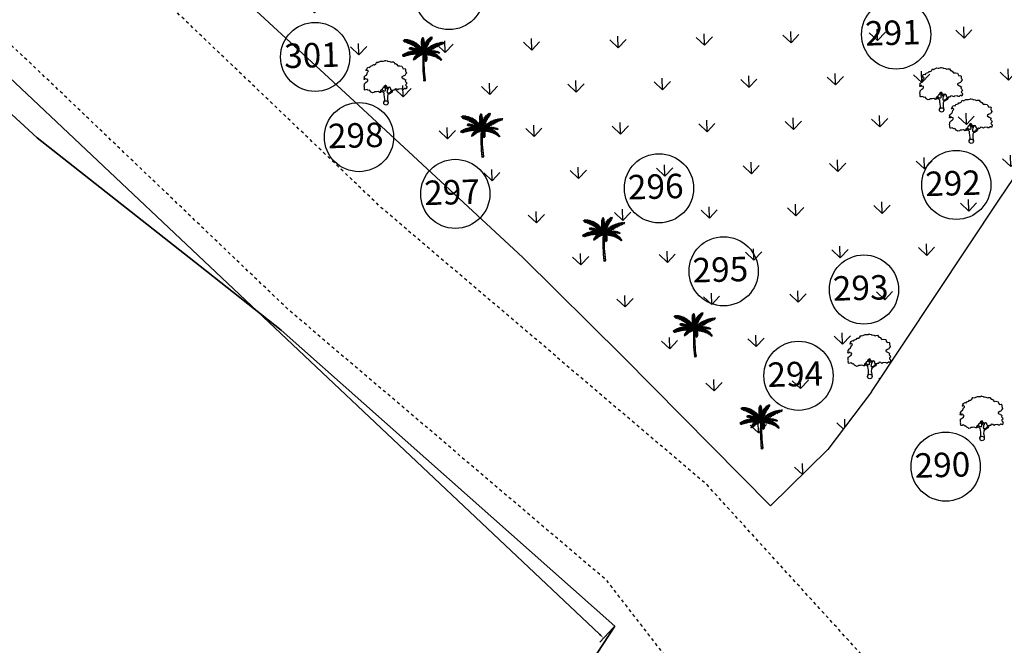
# Model space of a CAD drawing. Units: metres. Extents: x 279492 to 279998, y 2116899 to 2117277.
# Drawn here: x 279556 to 279588, y 2117087 to 2117108 of the extents above; entities that cross this region are included whole.
import ezdxf

# ---------------------------------------------------------------- set-up
doc = ezdxf.new("R2010")
doc.units = ezdxf.units.M
doc.header["$MEASUREMENT"] = 0
doc.header["$PDMODE"] = 35
doc.header["$PDSIZE"] = 0.1
doc.linetypes.add('DASHED2', pattern=[0.375, 0.25, -0.125])
for name, color, linetype in [('BO', 2, 'Continuous'), ('DIM', 8, 'Continuous'), ('footpath', 252, 'Continuous'), ('HACH', 251, 'Continuous'), ('TEXT', 7, 'Continuous'), ('TREE', 94, 'Continuous'), ('WALL', 5, 'Continuous')]:
    doc.layers.add(name, color=color, linetype=linetype)
doc.styles.add('AUDIT_D_091202190503-0', font='txt')
doc.styles.get("Standard").update_dxf_attribs({"font": 'BOOKOS.TTF'})
doc.linetypes.add('FENCELINE1', pattern='A,0.25,-0.1,[133,ltypeshp.shx,S=0.1,R=0,X=-0.1,Y=0],-0.1,1', length=1.45)
doc.dimstyles.get("Standard").update_dxf_attribs({"dimtxt": 0.18, "dimasz": 0.18, "dimexe": 0.18, "dimexo": 0.0625, "dimgap": 0.09, "dimtad": 0, "dimtih": 1, "dimtoh": 1, "dimdec": 4, "dimzin": 0, "dimdsep": 46, "dimtxsty": 'Standard', "dimcen": 0.09, "dimadec": 0, "dimazin": 0, "dimtfac": 1, "dimtdec": 4, "dimtofl": 0, "dimtmove": 0, "dimatfit": 3, "dimfxl": 1, "dimtolj": 1, "dimtzin": 0, "dimarcsym": 0})

# ---------------------------------------------------------------- blocks, each defined once
blk = doc.blocks.new('J1')
at = {"layer": 'TREE'}
for points in [[(-0.197, 0.074), (-0.106, 0.291), (-0.109, 0.616), (-0.134, 0.749), (-0.151, 0.935), (-0.236, 1.027), (-0.385, 1.103), (-0.432, 1.187), (-0.5, 1.164), (-0.453, 1.078), (-0.437, 1.01), (-0.545, 1.009), (-0.709, 1.097), (-0.861, 1.055), (-1.012, 1.069), (-1.095, 1.007), (-1.227, 0.975), (-1.281, 1.028), (-1.405, 1.089), (-1.452, 1.166), (-1.514, 1.236), (-1.576, 1.211), (-1.654, 1.257), (-1.732, 1.319), (-1.84, 1.287), (-1.917, 1.271), (-1.964, 1.301), (-1.981, 1.434), (-1.959, 1.527), (-1.997, 1.589), (-1.976, 1.753), (-1.968, 1.861), (-1.869, 1.93), (-1.793, 2.002), (-1.7, 2.049), (-1.645, 2.133), (-1.646, 2.235), (-1.801, 2.272), (-1.811, 2.358), (-1.857, 2.333), (-1.934, 2.255), (-1.987, 2.264), (-1.957, 2.403), (-1.973, 2.496), (-1.835, 2.636), (-1.758, 2.675), (-1.697, 2.823), (-1.652, 2.932), (-1.575, 2.995), (-1.553, 3.057), (-1.637, 3.109), (-1.755, 3.086), (-1.792, 3.108), (-1.755, 3.148), (-1.7, 3.233), (-1.679, 3.319), (-1.617, 3.366), (-1.495, 3.416), (-1.426, 3.361), (-1.343, 3.485), (-1.15, 3.54), (-1.081, 3.637), (-0.971, 3.623), (-0.847, 3.706), (-0.75, 3.872), (-0.64, 3.83), (-0.399, 3.927), (-0.33, 3.949), (-0.213, 3.944), (-0.16, 3.935), (-0.027, 3.952), (0.041, 3.992), (0.088, 3.977), (0.221, 3.954), (0.252, 3.916), (0.329, 3.908), (0.469, 3.878), (0.602, 3.811), (0.684, 3.844), (0.836, 3.844), (0.947, 3.665), (1.002, 3.678), (1.085, 3.623), (1.222, 3.457), (1.402, 3.457), (1.595, 3.416), (1.636, 3.278), (1.719, 3.154), (1.892, 3.175), (1.938, 3.107), (1.924, 3.005), (1.924, 2.937), (1.956, 2.897), (1.997, 2.758), (1.926, 2.664), (1.859, 2.533), (1.742, 2.502), (1.572, 2.398), (1.566, 2.352), (1.589, 2.306), (1.737, 2.223), (1.775, 2.208), (1.846, 2.162), (1.915, 2.116), (1.87, 1.983), (1.932, 1.93), (1.964, 1.884), (2.004, 1.76), (1.903, 1.689), (1.888, 1.605), (2.006, 1.488), (1.991, 1.426), (1.977, 1.34), (1.938, 1.24), (1.844, 1.301), (1.776, 1.307), (1.675, 1.213), (1.575, 1.222), (1.528, 1.274), (1.25, 1.249), (1.167, 1.193), (1.056, 1.276), (0.901, 1.315), (0.871, 1.237), (0.847, 1.19), (0.794, 1.19), (0.732, 1.196), (0.646, 1.164), (0.568, 1.173), (0.506, 1.234), (0.498, 1.327), (0.442, 1.426), (0.349, 1.465), (0.248, 1.44), (0.17, 1.439), (0.132, 1.503), (0.069, 1.611), (-0.017, 1.664), (-0.024, 1.626), (-0.116, 1.585), (-0.147, 1.517), (-0.217, 1.414), (-0.278, 1.383), (-0.324, 1.281), (-0.432, 1.187)], [(-0.11, 1.579), (-0.094, 1.524), (-0.047, 1.438), (-0.031, 1.36), (-0.021, 1.299), (-0.021, 1.261), (-0.021, 1.214), (-0.029, 1.137), (-0.059, 1.097), (-0.121, 1.105), (-0.184, 1.136), (-0.23, 1.158), (-0.299, 1.197), (-0.37, 1.234)], [(0.21, 1.433), (0.164, 1.377), (0.149, 1.324), (0.094, 1.33), (0.062, 1.401), (0.039, 1.472), (-0.024, 1.61)], [(0.349, 1.45), (0.248, 1.363), (0.218, 1.285), (0.181, 1.207), (0.157, 1.123), (0.151, 1.052), (0.136, 0.959), (0.152, 0.937), (0.199, 0.922), (0.236, 0.922), (0.307, 0.945), (0.446, 0.992), (0.476, 1.039), (0.531, 1.11), (0.562, 1.164)], [(0.655, 1.164), (0.624, 1.071), (0.57, 0.978), (0.308, 0.821), (0.237, 0.805), (0.191, 0.727), (0.17, 0.658), (0.147, 0.472), (0.163, 0.364), (0.192, 0.173), (0.206, 0)]]:
    blk.add_lwpolyline(points, dxfattribs=at)
blk.add_circle((0, 0), 0.206, dxfattribs=at)
blk = doc.blocks.new('C1')
at = {"layer": 'TREE'}
for p, q in [((-0.47, 0.955), (-0.448, 0.953)), ((-0.468, 0.947), (-0.47, 0.955)), ((-0.437, 0.946), (-0.468, 0.947)), ((-0.465, 0.942), (-0.42, 0.943)), ((-0.458, 0.931), (-0.465, 0.942)), ((-0.385, 0.934), (-0.458, 0.931)), ((-0.452, 0.963), (-0.446, 0.949)), ((-0.426, 0.963), (-0.452, 0.963)), ((-0.45, 0.92), (-0.373, 0.931)), ((-0.413, 0.942), (-0.426, 0.963)), ((-0.418, 0.962), (-0.407, 0.94)), ((-0.398, 0.961), (-0.418, 0.962)), ((-0.378, 0.932), (-0.398, 0.961)), ((-0.388, 0.96), (-0.375, 0.931)), ((-0.367, 0.958), (-0.388, 0.96)), ((-0.348, 0.923), (-0.367, 0.958)), ((-0.358, 0.955), (-0.343, 0.921)), ((-0.336, 0.949), (-0.358, 0.955)), ((-0.315, 0.91), (-0.336, 0.949)), ((-0.323, 0.947), (-0.306, 0.906)), ((-0.305, 0.942), (-0.323, 0.947)), ((-0.289, 0.898), (-0.305, 0.942)), ((-0.292, 0.936), (-0.283, 0.896)), ((-0.269, 0.929), (-0.292, 0.936)), ((-0.254, 0.881), (-0.269, 0.929)), ((-0.044, 0.91), (-0.042, 0.927)), ((-0.042, 0.927), (-0.01, 0.89)), ((-0.04, 0.94), (-0.039, 0.954)), ((-0.01, 0.9), (-0.04, 0.94)), ((-0.039, 0.954), (-0.011, 0.925)), ((-0.037, 0.965), (-0.035, 0.975)), ((-0.012, 0.935), (-0.037, 0.965)), ((-0.035, 0.975), (-0.014, 0.953)), ((-0.027, 0.992), (-0.032, 0.984)), ((-0.032, 0.984), (-0.012, 0.959)), ((-0.013, 0.975), (-0.027, 0.992)), ((-0.019, 1), (-0.023, 0.996)), ((-0.023, 0.996), (-0.013, 0.979)), ((-0.014, 0.994), (-0.019, 1)), ((-0.009, 1.003), (-0.014, 0.994)), ((-0.013, 0.979), (-0.003, 1.001)), ((0.002, 0.996), (-0.013, 0.974)), ((-0.012, 0.96), (0.006, 0.989)), ((0.007, 0.981), (-0.012, 0.954)), ((-0.012, 0.938), (0.008, 0.972)), ((0.01, 0.964), (-0.011, 0.929)), ((-0.011, 0.918), (0.011, 0.951)), ((0.013, 0.943), (-0.011, 0.913)), ((-0.01, 0.897), (0.014, 0.931)), ((-0.003, 1.001), (-0.009, 1.003)), ((0.006, 0.989), (0.002, 0.996)), ((0.008, 0.972), (0.007, 0.981)), ((0.011, 0.951), (0.01, 0.964)), ((0.014, 0.931), (0.013, 0.943)), ((0.056, 0.9), (0.077, 0.927)), ((0.077, 0.927), (0.071, 0.877)), ((0.081, 0.894), (0.09, 0.942)), ((0.09, 0.942), (0.111, 0.963)), ((0.166, 0.926), (0.1, 0.915)), ((0.101, 0.923), (0.111, 0.963)), ((0.106, 0.926), (0.175, 0.937)), ((0.122, 0.972), (0.11, 0.931)), ((0.121, 0.941), (0.188, 0.954)), ((0.122, 0.972), (0.142, 0.988)), ((0.142, 0.988), (0.129, 0.952)), ((0.195, 0.964), (0.131, 0.952)), ((0.143, 0.967), (0.152, 0.995)), ((0.205, 0.981), (0.151, 0.972)), ((0.152, 0.995), (0.171, 1.006)), ((0.153, 0.907), (0.166, 0.926)), ((0.16, 0.984), (0.171, 1.006)), ((0.161, 0.981), (0.205, 0.989)), ((0.174, 1.006), (0.168, 0.99)), ((0.18, 1.012), (0.174, 1.006)), ((0.175, 0.937), (0.188, 0.954)), ((0.176, 0.997), (0.209, 1.004)), ((0.18, 1.001), (0.18, 1.012)), ((0.21, 1.01), (0.183, 1.003)), ((0.195, 0.964), (0.205, 0.981)), ((0.205, 0.989), (0.209, 1.004)), ((0.209, 1.004), (0.21, 1.01)), ((-0.434, 0.91), (-0.45, 0.92)), ((-0.34, 0.918), (-0.434, 0.91)), ((-0.415, 0.904), (-0.325, 0.914)), ((-0.398, 0.896), (-0.415, 0.904)), ((-0.293, 0.899), (-0.398, 0.896)), ((-0.383, 0.89), (-0.284, 0.895)), ((-0.353, 0.877), (-0.383, 0.89)), ((-0.251, 0.879), (-0.353, 0.877)), ((-0.332, 0.764), (-0.34, 0.76)), ((-0.34, 0.76), (-0.339, 0.754)), ((-0.339, 0.754), (-0.323, 0.761)), ((-0.337, 0.871), (-0.245, 0.874)), ((-0.302, 0.855), (-0.337, 0.871)), ((-0.337, 0.749), (-0.312, 0.757)), ((-0.334, 0.744), (-0.337, 0.749)), ((-0.336, 0.77), (-0.33, 0.771)), ((-0.336, 0.77), (-0.332, 0.764)), ((-0.297, 0.753), (-0.334, 0.744)), ((-0.324, 0.761), (-0.33, 0.771)), ((-0.328, 0.74), (-0.292, 0.751)), ((-0.313, 0.737), (-0.328, 0.74)), ((-0.32, 0.774), (-0.326, 0.772)), ((-0.326, 0.772), (-0.322, 0.761)), ((-0.307, 0.756), (-0.32, 0.774)), ((-0.313, 0.773), (-0.303, 0.755)), ((-0.302, 0.772), (-0.313, 0.773)), ((-0.279, 0.748), (-0.313, 0.737)), ((-0.307, 0.734), (-0.274, 0.745)), ((-0.295, 0.733), (-0.307, 0.734)), ((-0.216, 0.856), (-0.302, 0.855)), ((-0.286, 0.75), (-0.302, 0.772)), ((-0.296, 0.771), (-0.281, 0.749)), ((-0.282, 0.768), (-0.296, 0.771)), ((-0.255, 0.741), (-0.295, 0.733)), ((-0.291, 0.846), (-0.208, 0.851)), ((-0.274, 0.837), (-0.291, 0.846)), ((-0.284, 0.729), (-0.251, 0.739)), ((-0.275, 0.726), (-0.284, 0.729)), ((-0.269, 0.745), (-0.282, 0.768)), ((-0.275, 0.767), (-0.265, 0.744)), ((-0.261, 0.764), (-0.275, 0.767)), ((-0.236, 0.734), (-0.275, 0.726)), ((-0.184, 0.834), (-0.274, 0.837)), ((-0.271, 0.725), (-0.231, 0.733)), ((-0.258, 0.722), (-0.271, 0.725)), ((-0.248, 0.738), (-0.261, 0.764)), ((-0.258, 0.923), (-0.248, 0.877)), ((-0.235, 0.913), (-0.258, 0.923)), ((-0.258, 0.828), (-0.175, 0.828)), ((-0.232, 0.813), (-0.258, 0.828)), ((-0.218, 0.727), (-0.258, 0.722)), ((-0.255, 0.764), (-0.244, 0.736)), ((-0.243, 0.76), (-0.255, 0.764)), ((-0.251, 0.719), (-0.211, 0.726)), ((-0.235, 0.713), (-0.251, 0.719)), ((-0.226, 0.73), (-0.243, 0.76)), ((-0.221, 0.862), (-0.235, 0.913)), ((-0.195, 0.718), (-0.235, 0.713)), ((-0.233, 0.757), (-0.219, 0.729)), ((-0.222, 0.753), (-0.233, 0.757)), ((-0.155, 0.811), (-0.232, 0.813)), ((-0.228, 0.71), (-0.188, 0.717)), ((-0.216, 0.706), (-0.228, 0.71)), ((-0.225, 0.909), (-0.217, 0.859)), ((-0.21, 0.9), (-0.225, 0.909)), ((-0.205, 0.724), (-0.222, 0.753)), ((-0.22, 0.804), (-0.148, 0.805)), ((-0.201, 0.792), (-0.22, 0.804)), ((-0.168, 0.709), (-0.216, 0.706)), ((-0.213, 0.751), (-0.2, 0.722)), ((-0.199, 0.746), (-0.213, 0.751)), ((-0.198, 0.846), (-0.21, 0.9)), ((-0.202, 0.701), (-0.162, 0.706)), ((-0.19, 0.695), (-0.202, 0.701)), ((-0.201, 0.893), (-0.195, 0.843)), ((-0.186, 0.885), (-0.201, 0.893)), ((-0.129, 0.79), (-0.201, 0.792)), ((-0.181, 0.714), (-0.199, 0.746)), ((-0.19, 0.783), (-0.122, 0.784)), ((-0.176, 0.771), (-0.19, 0.783)), ((-0.19, 0.744), (-0.175, 0.713)), ((-0.177, 0.74), (-0.19, 0.744)), ((-0.141, 0.698), (-0.19, 0.695)), ((-0.175, 0.829), (-0.186, 0.885)), ((-0.157, 0.706), (-0.177, 0.74)), ((-0.177, 0.691), (-0.134, 0.694)), ((-0.109, 0.768), (-0.176, 0.771)), ((-0.175, 0.878), (-0.171, 0.825)), ((-0.156, 0.865), (-0.175, 0.878)), ((-0.166, 0.736), (-0.154, 0.703)), ((-0.155, 0.731), (-0.166, 0.736)), ((-0.164, 0.762), (-0.101, 0.763)), ((-0.151, 0.752), (-0.164, 0.762)), ((-0.151, 0.809), (-0.156, 0.865)), ((-0.132, 0.693), (-0.155, 0.731)), ((-0.089, 0.748), (-0.151, 0.752)), ((-0.149, 0.859), (-0.144, 0.802)), ((-0.133, 0.846), (-0.149, 0.859)), ((-0.146, 0.729), (-0.125, 0.69)), ((-0.129, 0.721), (-0.146, 0.729)), ((-0.142, 0.743), (-0.085, 0.745)), ((-0.125, 0.73), (-0.142, 0.743)), ((-0.127, 0.788), (-0.133, 0.846)), ((-0.105, 0.68), (-0.129, 0.721)), ((-0.125, 0.84), (-0.122, 0.783)), ((-0.111, 0.826), (-0.125, 0.84)), ((-0.07, 0.727), (-0.125, 0.73)), ((-0.12, 0.722), (-0.067, 0.723)), ((-0.108, 0.711), (-0.12, 0.722)), ((-0.118, 0.716), (-0.099, 0.678)), ((-0.103, 0.709), (-0.118, 0.716)), ((-0.104, 0.766), (-0.111, 0.826)), ((-0.053, 0.706), (-0.108, 0.711)), ((-0.103, 0.817), (-0.1, 0.762)), ((-0.09, 0.802), (-0.103, 0.817)), ((-0.079, 0.669), (-0.103, 0.709)), ((-0.099, 0.702), (-0.05, 0.701)), ((-0.089, 0.692), (-0.099, 0.702)), ((-0.081, 0.741), (-0.09, 0.802)), ((-0.09, 0.702), (-0.075, 0.666)), ((-0.076, 0.695), (-0.09, 0.702)), ((-0.083, 0.797), (-0.075, 0.734)), ((-0.064, 0.775), (-0.083, 0.797)), ((-0.059, 0.658), (-0.076, 0.695)), ((-0.052, 0.703), (-0.064, 0.775)), ((-0.053, 0.758), (-0.048, 0.697)), ((-0.042, 0.742), (-0.053, 0.758)), ((-0.045, 0.883), (-0.044, 0.899)), ((-0.008, 0.845), (-0.045, 0.883)), ((-0.045, 0.875), (-0.007, 0.837)), ((-0.045, 0.854), (-0.045, 0.875)), ((-0.007, 0.811), (-0.045, 0.854)), ((-0.009, 0.868), (-0.044, 0.91)), ((-0.044, 0.899), (-0.008, 0.86)), ((-0.044, 0.839), (-0.006, 0.803)), ((-0.044, 0.82), (-0.044, 0.839)), ((-0.006, 0.779), (-0.044, 0.82)), ((-0.043, 0.809), (-0.005, 0.771)), ((-0.042, 0.79), (-0.043, 0.809)), ((-0.006, 0.747), (-0.042, 0.79)), ((-0.028, 0.67), (-0.042, 0.742)), ((-0.04, 0.777), (-0.004, 0.739)), ((-0.037, 0.753), (-0.04, 0.777)), ((-0.004, 0.717), (-0.037, 0.753)), ((-0.034, 0.737), (-0.005, 0.71)), ((-0.029, 0.715), (-0.034, 0.737)), ((-0.029, 0.722), (-0.023, 0.662)), ((-0.018, 0.703), (-0.029, 0.722)), ((-0.004, 0.692), (-0.029, 0.715)), ((-0.026, 0.701), (-0.004, 0.687)), ((-0.022, 0.686), (-0.026, 0.701)), ((-0.01, 0.643), (-0.018, 0.703)), ((-0.016, 0.711), (-0.011, 0.748)), ((-0.016, 0.711), (-0.005, 0.658)), ((-0.011, 0.748), (0.002, 0.688)), ((0.016, 0.922), (-0.009, 0.89)), ((-0.009, 0.875), (0.017, 0.91)), ((0.019, 0.897), (-0.008, 0.869)), ((-0.008, 0.851), (0.019, 0.886)), ((0.02, 0.875), (-0.008, 0.842)), ((-0.006, 0.819), (0.02, 0.859)), ((0.021, 0.846), (-0.006, 0.81)), ((-0.005, 0.773), (0.023, 0.822)), ((0.024, 0.803), (-0.005, 0.762)), ((-0.005, 0.733), (0.023, 0.779)), ((0.005, 0.701), (-0.005, 0.772)), ((0.023, 0.763), (-0.004, 0.727)), ((-0.004, 0.706), (0.023, 0.74)), ((0.021, 0.725), (-0.004, 0.694)), ((-0.004, 0.659), (0.019, 0.701)), ((-0.002, 0.642), (0.042, 0.696)), ((0.047, 0.707), (-0.001, 0.663)), ((0, 0.672), (0.064, 0.74)), ((0.003, 0.798), (0.018, 0.835)), ((0.003, 0.798), (0.007, 0.719)), ((0.005, 0.706), (0.072, 0.761)), ((0.077, 0.773), (0.009, 0.72)), ((0.017, 0.91), (0.016, 0.922)), ((0.088, 0.796), (0.016, 0.753)), ((0.018, 0.835), (0.02, 0.766)), ((0.019, 0.886), (0.019, 0.897)), ((0.019, 0.701), (0.021, 0.725)), ((0.02, 0.859), (0.02, 0.875)), ((0.02, 0.766), (0.095, 0.811)), ((0.023, 0.822), (0.021, 0.846)), ((0.023, 0.779), (0.024, 0.803)), ((0.023, 0.74), (0.023, 0.763)), ((0.026, 0.851), (0.046, 0.886)), ((0.026, 0.783), (0.026, 0.851)), ((0.027, 0.69), (0.073, 0.737)), ((0.031, 0.797), (0.105, 0.831)), ((0.073, 0.737), (0.031, 0.659)), ((0.11, 0.837), (0.038, 0.813)), ((0.042, 0.696), (0.047, 0.707)), ((0.044, 0.827), (0.046, 0.886)), ((0.056, 0.9), (0.048, 0.839)), ((0.123, 0.861), (0.05, 0.84)), ((0.052, 0.677), (0.094, 0.753)), ((0.055, 0.849), (0.129, 0.871)), ((0.064, 0.74), (0.072, 0.761)), ((0.071, 0.876), (0.145, 0.896)), ((0.077, 0.773), (0.088, 0.796)), ((0.153, 0.907), (0.085, 0.891)), ((0.127, 0.775), (0.093, 0.711)), ((0.093, 0.709), (0.188, 0.711)), ((0.094, 0.753), (0.127, 0.775)), ((0.095, 0.811), (0.105, 0.831)), ((0.108, 0.721), (0.219, 0.731)), ((0.109, 0.723), (0.14, 0.779)), ((0.11, 0.837), (0.123, 0.861)), ((0.129, 0.871), (0.145, 0.896)), ((0.14, 0.779), (0.175, 0.802)), ((0.145, 0.689), (0.188, 0.711)), ((0.147, 0.747), (0.175, 0.802)), ((0.148, 0.749), (0.253, 0.752)), ((0.187, 0.809), (0.16, 0.755)), ((0.27, 0.76), (0.175, 0.763)), ((0.187, 0.809), (0.209, 0.819)), ((0.209, 0.819), (0.191, 0.773)), ((0.204, 0.78), (0.223, 0.825)), ((0.302, 0.779), (0.213, 0.784)), ((0.219, 0.731), (0.253, 0.752)), ((0.223, 0.825), (0.247, 0.835)), ((0.227, 0.793), (0.247, 0.835)), ((0.236, 0.794), (0.32, 0.788)), ((0.261, 0.84), (0.239, 0.799)), ((0.261, 0.84), (0.287, 0.85)), ((0.287, 0.85), (0.265, 0.809)), ((0.27, 0.76), (0.302, 0.779)), ((0.276, 0.811), (0.346, 0.801)), ((0.278, 0.816), (0.304, 0.856)), ((0.366, 0.809), (0.294, 0.818)), ((0.303, 0.824), (0.331, 0.862)), ((0.304, 0.856), (0.331, 0.862)), ((0.346, 0.866), (0.312, 0.825)), ((0.32, 0.788), (0.346, 0.801)), ((0.395, 0.823), (0.33, 0.833)), ((0.346, 0.866), (0.374, 0.872)), ((0.374, 0.872), (0.354, 0.842)), ((0.358, 0.84), (0.414, 0.828)), ((0.366, 0.809), (0.395, 0.823)), ((0.369, 0.845), (0.392, 0.875)), ((0.391, 0.852), (0.41, 0.878)), ((0.392, 0.875), (0.41, 0.878)), ((0.395, 0.851), (0.423, 0.88)), ((0.4, 0.85), (0.45, 0.843)), ((0.414, 0.828), (0.45, 0.843)), ((0.464, 0.848), (0.42, 0.857)), ((0.423, 0.88), (0.456, 0.883)), ((0.428, 0.859), (0.456, 0.883)), ((0.453, 0.866), (0.487, 0.885)), ((0.464, 0.848), (0.492, 0.857)), ((0.492, 0.857), (0.47, 0.865)), ((0.478, 0.853), (0.492, 0.857)), ((0.501, 0.885), (0.484, 0.871)), ((0.487, 0.885), (0.501, 0.885)), ((-0.496, 0.608), (-0.505, 0.604)), ((-0.505, 0.604), (-0.493, 0.598)), ((-0.493, 0.598), (-0.498, 0.589)), ((-0.498, 0.589), (-0.492, 0.584)), ((-0.473, 0.606), (-0.496, 0.608)), ((-0.492, 0.584), (-0.476, 0.603)), ((-0.479, 0.619), (-0.49, 0.612)), ((-0.49, 0.612), (-0.467, 0.608)), ((-0.47, 0.607), (-0.485, 0.581)), ((-0.485, 0.581), (-0.478, 0.579)), ((-0.451, 0.614), (-0.479, 0.619)), ((-0.478, 0.579), (-0.451, 0.614)), ((-0.46, 0.628), (-0.471, 0.624)), ((-0.471, 0.624), (-0.446, 0.617)), ((-0.444, 0.616), (-0.469, 0.578)), ((-0.469, 0.578), (-0.457, 0.579)), ((-0.43, 0.623), (-0.46, 0.628)), ((-0.457, 0.579), (-0.423, 0.624)), ((-0.44, 0.639), (-0.452, 0.634)), ((-0.452, 0.634), (-0.426, 0.625)), ((-0.419, 0.625), (-0.446, 0.582)), ((-0.446, 0.582), (-0.427, 0.589)), ((-0.407, 0.63), (-0.44, 0.639)), ((-0.416, 0.648), (-0.429, 0.644)), ((-0.429, 0.644), (-0.401, 0.632)), ((-0.427, 0.589), (-0.406, 0.628)), ((-0.4, 0.632), (-0.42, 0.59)), ((-0.42, 0.59), (-0.408, 0.593)), ((-0.385, 0.637), (-0.416, 0.648)), ((-0.394, 0.656), (-0.408, 0.652)), ((-0.408, 0.652), (-0.382, 0.639)), ((-0.408, 0.593), (-0.385, 0.636)), ((-0.381, 0.637), (-0.402, 0.595)), ((-0.402, 0.595), (-0.389, 0.599)), ((-0.365, 0.642), (-0.394, 0.656)), ((-0.389, 0.599), (-0.364, 0.641)), ((-0.371, 0.664), (-0.386, 0.661)), ((-0.386, 0.661), (-0.36, 0.643)), ((-0.36, 0.642), (-0.383, 0.6)), ((-0.383, 0.6), (-0.367, 0.603)), ((-0.338, 0.647), (-0.371, 0.664)), ((-0.367, 0.603), (-0.339, 0.647)), ((-0.351, 0.67), (-0.364, 0.667)), ((-0.364, 0.667), (-0.333, 0.649)), ((-0.333, 0.648), (-0.36, 0.606)), ((-0.36, 0.606), (-0.341, 0.608)), ((-0.309, 0.653), (-0.351, 0.67)), ((-0.341, 0.608), (-0.309, 0.652)), ((-0.314, 0.678), (-0.34, 0.673)), ((-0.34, 0.673), (-0.305, 0.656)), ((-0.304, 0.653), (-0.33, 0.611)), ((-0.33, 0.611), (-0.318, 0.614)), ((-0.318, 0.614), (-0.283, 0.655)), ((-0.283, 0.657), (-0.314, 0.678)), ((-0.281, 0.655), (-0.306, 0.615)), ((-0.306, 0.615), (-0.292, 0.618)), ((-0.288, 0.684), (-0.303, 0.681)), ((-0.303, 0.681), (-0.271, 0.658)), ((-0.292, 0.618), (-0.264, 0.658)), ((-0.249, 0.66), (-0.288, 0.684)), ((-0.258, 0.658), (-0.281, 0.619)), ((-0.281, 0.619), (-0.271, 0.62)), ((-0.259, 0.688), (-0.277, 0.685)), ((-0.277, 0.685), (-0.242, 0.66)), ((-0.271, 0.62), (-0.237, 0.659)), ((-0.232, 0.66), (-0.263, 0.62)), ((-0.263, 0.62), (-0.245, 0.623)), ((-0.221, 0.661), (-0.259, 0.688)), ((-0.23, 0.506), (-0.249, 0.498)), ((-0.249, 0.498), (-0.249, 0.491)), ((-0.249, 0.491), (-0.241, 0.492)), ((-0.241, 0.515), (-0.246, 0.506)), ((-0.246, 0.506), (-0.221, 0.511)), ((-0.226, 0.689), (-0.245, 0.688)), ((-0.245, 0.688), (-0.212, 0.661)), ((-0.245, 0.623), (-0.207, 0.661)), ((-0.212, 0.523), (-0.241, 0.515)), ((-0.241, 0.492), (-0.23, 0.502)), ((-0.232, 0.532), (-0.239, 0.523)), ((-0.239, 0.523), (-0.205, 0.528)), ((-0.203, 0.66), (-0.233, 0.624)), ((-0.233, 0.624), (-0.216, 0.625)), ((-0.191, 0.543), (-0.232, 0.532)), ((-0.23, 0.502), (-0.23, 0.491)), ((-0.23, 0.491), (-0.222, 0.493)), ((-0.186, 0.661), (-0.226, 0.689)), ((-0.217, 0.555), (-0.226, 0.543)), ((-0.226, 0.543), (-0.185, 0.548)), ((-0.222, 0.493), (-0.22, 0.513)), ((-0.169, 0.563), (-0.217, 0.555)), ((-0.216, 0.516), (-0.217, 0.496)), ((-0.217, 0.496), (-0.206, 0.501)), ((-0.216, 0.625), (-0.171, 0.66)), ((-0.212, 0.689), (-0.172, 0.66)), ((-0.185, 0.688), (-0.212, 0.689)), ((-0.198, 0.576), (-0.208, 0.563)), ((-0.208, 0.563), (-0.163, 0.567)), ((-0.206, 0.501), (-0.202, 0.532)), ((-0.167, 0.66), (-0.203, 0.625)), ((-0.203, 0.625), (-0.188, 0.627)), ((-0.197, 0.537), (-0.2, 0.505)), ((-0.2, 0.505), (-0.19, 0.516)), ((-0.142, 0.582), (-0.198, 0.576)), ((-0.19, 0.516), (-0.185, 0.548)), ((-0.188, 0.627), (-0.142, 0.659)), ((-0.178, 0.595), (-0.188, 0.587)), ((-0.188, 0.587), (-0.136, 0.584)), ((-0.14, 0.658), (-0.185, 0.688)), ((-0.181, 0.551), (-0.185, 0.519)), ((-0.185, 0.519), (-0.175, 0.526)), ((-0.132, 0.657), (-0.179, 0.626)), ((-0.179, 0.626), (-0.15, 0.628)), ((-0.118, 0.595), (-0.178, 0.595)), ((-0.165, 0.684), (-0.177, 0.691)), ((-0.175, 0.526), (-0.168, 0.564)), ((-0.163, 0.567), (-0.169, 0.532)), ((-0.169, 0.532), (-0.156, 0.54)), ((-0.154, 0.61), (-0.166, 0.602)), ((-0.166, 0.602), (-0.111, 0.597)), ((-0.11, 0.683), (-0.165, 0.684)), ((-0.164, 0.687), (-0.13, 0.657)), ((-0.136, 0.684), (-0.164, 0.687)), ((-0.156, 0.54), (-0.148, 0.577)), ((-0.098, 0.606), (-0.154, 0.61)), ((-0.15, 0.628), (-0.1, 0.653)), ((-0.143, 0.58), (-0.15, 0.545)), ((-0.15, 0.545), (-0.139, 0.55)), ((-0.148, 0.677), (-0.102, 0.679)), ((-0.129, 0.668), (-0.148, 0.677)), ((-0.128, 0.624), (-0.143, 0.617)), ((-0.143, 0.617), (-0.093, 0.608)), ((-0.139, 0.55), (-0.128, 0.589)), ((-0.091, 0.652), (-0.136, 0.684)), ((-0.096, 0.652), (-0.134, 0.628)), ((-0.134, 0.628), (-0.125, 0.627)), ((-0.08, 0.669), (-0.129, 0.668)), ((-0.122, 0.592), (-0.129, 0.558)), ((-0.129, 0.558), (-0.118, 0.566)), ((-0.076, 0.616), (-0.128, 0.624)), ((-0.125, 0.627), (-0.072, 0.649)), ((-0.104, 0.634), (-0.119, 0.629)), ((-0.119, 0.629), (-0.069, 0.617)), ((-0.118, 0.684), (-0.075, 0.651)), ((-0.092, 0.682), (-0.118, 0.684)), ((-0.118, 0.663), (-0.075, 0.666)), ((-0.103, 0.657), (-0.118, 0.663)), ((-0.118, 0.566), (-0.104, 0.602)), ((-0.099, 0.603), (-0.111, 0.569)), ((-0.111, 0.569), (-0.093, 0.58)), ((-0.064, 0.647), (-0.11, 0.626)), ((-0.11, 0.626), (-0.076, 0.625)), ((-0.051, 0.623), (-0.104, 0.634)), ((-0.056, 0.656), (-0.103, 0.657)), ((-0.093, 0.65), (-0.051, 0.653)), ((-0.077, 0.641), (-0.093, 0.65)), ((-0.093, 0.58), (-0.08, 0.613)), ((-0.051, 0.648), (-0.092, 0.682)), ((-0.082, 0.64), (-0.092, 0.637)), ((-0.092, 0.637), (-0.049, 0.624)), ((-0.035, 0.683), (-0.089, 0.692)), ((-0.075, 0.614), (-0.086, 0.582)), ((-0.086, 0.582), (-0.072, 0.59)), ((-0.024, 0.63), (-0.082, 0.64)), ((-0.077, 0.68), (-0.032, 0.677)), ((-0.066, 0.665), (-0.077, 0.68)), ((-0.031, 0.642), (-0.077, 0.641)), ((-0.076, 0.625), (-0.039, 0.641)), ((-0.074, 0.681), (-0.04, 0.647)), ((-0.051, 0.678), (-0.074, 0.681)), ((-0.072, 0.59), (-0.057, 0.62)), ((-0.051, 0.621), (-0.067, 0.592)), ((-0.067, 0.592), (-0.053, 0.597)), ((-0.017, 0.652), (-0.066, 0.665)), ((-0.064, 0.69), (-0.055, 0.654)), ((-0.051, 0.683), (-0.064, 0.69)), ((-0.064, 0.634), (-0.027, 0.64)), ((-0.053, 0.625), (-0.064, 0.634)), ((-0.01, 0.632), (-0.053, 0.625)), ((-0.053, 0.597), (-0.033, 0.627)), ((-0.042, 0.649), (-0.051, 0.683)), ((-0.015, 0.638), (-0.051, 0.678)), ((-0.044, 0.678), (-0.038, 0.646)), ((-0.027, 0.668), (-0.044, 0.678)), ((-0.029, 0.628), (-0.042, 0.602)), ((-0.042, 0.602), (-0.029, 0.606)), ((-0.029, 0.606), (-0.017, 0.63)), ((-0.01, 0.631), (-0.027, 0.668)), ((-0.004, 0.666), (-0.022, 0.686)), ((-0.014, 0.631), (-0.021, 0.609)), ((-0.021, 0.609), (-0.01, 0.611)), ((-0.019, 0.67), (-0.019, 0.648)), ((-0.004, 0.655), (-0.019, 0.67)), ((-0.019, 0.648), (-0.002, 0.628)), ((-0.005, 0.628), (-0.018, 0.596)), ((-0.018, 0.596), (-0.01, 0.585)), ((-0.01, 0.611), (-0.002, 0.631)), ((-0.01, 0.585), (0.006, 0.62)), ((0.008, 0.614), (-0.007, 0.58)), ((-0.007, 0.58), (-0.002, 0.572)), ((0.045, 0.623), (-0.005, 0.634)), ((0.038, 0.67), (-0.003, 0.643)), ((-0.002, 0.628), (0.039, 0.658)), ((-0.002, 0.572), (0.013, 0.604)), ((0.016, 0.599), (0.002, 0.567)), ((0.002, 0.567), (0.006, 0.555)), ((0.027, 0.69), (0.004, 0.639)), ((0.005, 0.622), (0.048, 0.612)), ((0.006, 0.555), (0.023, 0.585)), ((0.007, 0.641), (0.095, 0.658)), ((0.008, 0.616), (0.051, 0.606)), ((0.025, 0.576), (0.01, 0.547)), ((0.01, 0.547), (0.015, 0.535)), ((0.055, 0.596), (0.013, 0.607)), ((0.015, 0.535), (0.029, 0.565)), ((0.016, 0.631), (0.052, 0.633)), ((0.016, 0.601), (0.059, 0.587)), ((0.018, 0.63), (0.047, 0.603)), ((0.032, 0.56), (0.018, 0.525)), ((0.018, 0.525), (0.02, 0.515)), ((0.02, 0.515), (0.037, 0.543)), ((0.062, 0.574), (0.022, 0.587)), ((0.023, 0.634), (0.062, 0.628)), ((0.038, 0.536), (0.023, 0.509)), ((0.023, 0.509), (0.024, 0.499)), ((0.024, 0.636), (0.055, 0.67)), ((0.024, 0.631), (0.059, 0.655)), ((0.024, 0.499), (0.04, 0.52)), ((0.025, 0.58), (0.064, 0.569)), ((0.041, 0.514), (0.025, 0.494)), ((0.025, 0.494), (0.027, 0.484)), ((0.027, 0.484), (0.044, 0.5)), ((0.043, 0.495), (0.027, 0.476)), ((0.027, 0.466), (0.045, 0.482)), ((0.027, 0.476), (0.027, 0.466)), ((0.065, 0.558), (0.028, 0.569)), ((0.044, 0.475), (0.028, 0.459)), ((0.03, 0.566), (0.068, 0.551)), ((0.032, 0.451), (0.044, 0.466)), ((0.068, 0.543), (0.033, 0.556)), ((0.035, 0.549), (0.07, 0.534)), ((0.039, 0.658), (0.038, 0.67)), ((0.068, 0.525), (0.038, 0.538)), ((0.04, 0.535), (0.07, 0.516)), ((0.068, 0.509), (0.04, 0.523)), ((0.071, 0.601), (0.041, 0.632)), ((0.042, 0.517), (0.067, 0.501)), ((0.043, 0.501), (0.065, 0.484)), ((0.06, 0.459), (0.043, 0.471)), ((0.067, 0.49), (0.044, 0.504)), ((0.063, 0.474), (0.044, 0.488)), ((0.076, 0.632), (0.045, 0.643)), ((0.048, 0.612), (0.045, 0.623)), ((0.045, 0.482), (0.062, 0.469)), ((0.06, 0.463), (0.045, 0.473)), ((0.047, 0.603), (0.071, 0.601)), ((0.049, 0.675), (0.129, 0.681)), ((0.051, 0.632), (0.083, 0.6)), ((0.051, 0.606), (0.055, 0.596)), ((0.053, 0.645), (0.09, 0.636)), ((0.098, 0.657), (0.054, 0.631)), ((0.055, 0.67), (0.081, 0.678)), ((0.059, 0.655), (0.098, 0.657)), ((0.059, 0.587), (0.062, 0.574)), ((0.081, 0.678), (0.06, 0.647)), ((0.062, 0.469), (0.06, 0.463)), ((0.145, 0.689), (0.062, 0.686)), ((0.062, 0.628), (0.076, 0.632)), ((0.065, 0.484), (0.063, 0.474)), ((0.064, 0.569), (0.065, 0.558)), ((0.067, 0.501), (0.067, 0.49)), ((0.068, 0.631), (0.114, 0.656)), ((0.068, 0.551), (0.068, 0.543)), ((0.07, 0.534), (0.068, 0.525)), ((0.07, 0.516), (0.068, 0.509)), ((0.07, 0.651), (0.1, 0.682)), ((0.102, 0.597), (0.073, 0.631)), ((0.11, 0.64), (0.076, 0.652)), ((0.083, 0.6), (0.102, 0.597)), ((0.084, 0.631), (0.111, 0.596)), ((0.086, 0.655), (0.124, 0.643)), ((0.09, 0.636), (0.11, 0.64)), ((0.14, 0.655), (0.092, 0.63)), ((0.129, 0.681), (0.095, 0.658)), ((0.121, 0.686), (0.1, 0.658)), ((0.1, 0.682), (0.121, 0.686)), ((0.128, 0.594), (0.104, 0.63)), ((0.105, 0.63), (0.153, 0.652)), ((0.107, 0.659), (0.133, 0.687)), ((0.144, 0.646), (0.109, 0.659)), ((0.111, 0.596), (0.128, 0.594)), ((0.114, 0.656), (0.14, 0.655)), ((0.117, 0.628), (0.135, 0.592)), ((0.119, 0.661), (0.156, 0.647)), ((0.124, 0.643), (0.144, 0.646)), ((0.178, 0.647), (0.125, 0.626)), ((0.15, 0.689), (0.132, 0.663)), ((0.133, 0.687), (0.15, 0.689)), ((0.135, 0.664), (0.161, 0.69)), ((0.152, 0.588), (0.135, 0.626)), ((0.135, 0.592), (0.152, 0.588)), ((0.169, 0.649), (0.138, 0.665)), ((0.138, 0.625), (0.195, 0.644)), ((0.176, 0.65), (0.144, 0.665)), ((0.144, 0.623), (0.162, 0.585)), ((0.153, 0.652), (0.178, 0.647)), ((0.176, 0.69), (0.156, 0.666)), ((0.156, 0.647), (0.169, 0.649)), ((0.161, 0.69), (0.176, 0.69)), ((0.162, 0.585), (0.18, 0.581)), ((0.219, 0.636), (0.163, 0.619)), ((0.164, 0.667), (0.188, 0.69)), ((0.18, 0.581), (0.164, 0.618)), ((0.165, 0.667), (0.196, 0.651)), ((0.206, 0.651), (0.171, 0.667)), ((0.172, 0.617), (0.185, 0.578)), ((0.196, 0.651), (0.176, 0.65)), ((0.178, 0.616), (0.237, 0.629)), ((0.203, 0.689), (0.179, 0.668)), ((0.185, 0.578), (0.199, 0.575)), ((0.186, 0.668), (0.223, 0.651)), ((0.187, 0.668), (0.216, 0.688)), ((0.188, 0.69), (0.203, 0.689)), ((0.199, 0.575), (0.192, 0.611)), ((0.195, 0.644), (0.219, 0.636)), ((0.232, 0.65), (0.196, 0.668)), ((0.198, 0.609), (0.206, 0.572)), ((0.262, 0.618), (0.203, 0.607)), ((0.23, 0.687), (0.206, 0.669)), ((0.223, 0.651), (0.206, 0.651)), ((0.206, 0.572), (0.222, 0.567)), ((0.212, 0.604), (0.276, 0.61)), ((0.213, 0.668), (0.244, 0.685)), ((0.213, 0.667), (0.252, 0.649)), ((0.222, 0.567), (0.213, 0.604)), ((0.216, 0.688), (0.23, 0.687)), ((0.222, 0.6), (0.228, 0.564)), ((0.263, 0.648), (0.226, 0.667)), ((0.228, 0.564), (0.243, 0.558)), ((0.252, 0.649), (0.232, 0.65)), ((0.261, 0.682), (0.234, 0.668)), ((0.243, 0.558), (0.236, 0.595)), ((0.237, 0.629), (0.262, 0.618)), ((0.299, 0.597), (0.238, 0.593)), ((0.239, 0.666), (0.272, 0.679)), ((0.243, 0.591), (0.256, 0.553)), ((0.244, 0.685), (0.261, 0.682)), ((0.248, 0.589), (0.31, 0.587)), ((0.251, 0.664), (0.283, 0.646)), ((0.287, 0.676), (0.254, 0.664)), ((0.256, 0.553), (0.267, 0.547)), ((0.267, 0.547), (0.261, 0.582)), ((0.283, 0.646), (0.263, 0.648)), ((0.299, 0.643), (0.265, 0.662)), ((0.266, 0.663), (0.301, 0.672)), ((0.267, 0.579), (0.278, 0.541)), ((0.272, 0.679), (0.287, 0.676)), ((0.276, 0.61), (0.299, 0.597)), ((0.328, 0.575), (0.277, 0.574)), ((0.278, 0.541), (0.289, 0.536)), ((0.289, 0.536), (0.283, 0.572)), ((0.288, 0.657), (0.317, 0.639)), ((0.324, 0.664), (0.289, 0.658)), ((0.289, 0.567), (0.299, 0.53)), ((0.29, 0.567), (0.345, 0.561)), ((0.317, 0.639), (0.299, 0.643)), ((0.299, 0.53), (0.308, 0.525)), ((0.328, 0.637), (0.3, 0.655)), ((0.301, 0.672), (0.324, 0.664)), ((0.308, 0.525), (0.301, 0.559)), ((0.303, 0.655), (0.335, 0.659)), ((0.354, 0.551), (0.309, 0.552)), ((0.31, 0.587), (0.328, 0.575)), ((0.311, 0.553), (0.313, 0.522)), ((0.313, 0.522), (0.325, 0.514)), ((0.318, 0.548), (0.367, 0.538)), ((0.356, 0.651), (0.324, 0.65)), ((0.324, 0.649), (0.344, 0.633)), ((0.325, 0.514), (0.324, 0.543)), ((0.344, 0.633), (0.328, 0.637)), ((0.329, 0.539), (0.334, 0.509)), ((0.334, 0.509), (0.344, 0.502)), ((0.335, 0.659), (0.356, 0.651)), ((0.357, 0.629), (0.335, 0.645)), ((0.336, 0.646), (0.366, 0.644)), ((0.378, 0.525), (0.336, 0.533)), ((0.344, 0.502), (0.343, 0.528)), ((0.345, 0.561), (0.354, 0.551)), ((0.347, 0.524), (0.389, 0.511)), ((0.348, 0.523), (0.353, 0.495)), ((0.353, 0.495), (0.362, 0.489)), ((0.37, 0.626), (0.357, 0.629)), ((0.359, 0.637), (0.37, 0.626)), ((0.38, 0.637), (0.359, 0.637)), ((0.362, 0.489), (0.363, 0.51)), ((0.366, 0.644), (0.38, 0.637)), ((0.396, 0.501), (0.366, 0.507)), ((0.367, 0.538), (0.378, 0.525)), ((0.37, 0.504), (0.368, 0.485)), ((0.368, 0.485), (0.376, 0.478)), ((0.375, 0.5), (0.402, 0.49)), ((0.376, 0.478), (0.38, 0.496)), ((0.385, 0.488), (0.383, 0.472)), ((0.383, 0.472), (0.39, 0.466)), ((0.41, 0.48), (0.388, 0.485)), ((0.389, 0.511), (0.396, 0.501)), ((0.39, 0.466), (0.393, 0.48)), ((0.393, 0.479), (0.413, 0.471)), ((0.396, 0.475), (0.395, 0.46)), ((0.402, 0.49), (0.41, 0.48)), ((0.42, 0.459), (0.402, 0.467)), ((0.402, 0.452), (0.405, 0.464)), ((0.413, 0.471), (0.42, 0.459)), ((0.028, 0.459), (0.032, 0.451)), ((0.045, 0.462), (0.038, 0.449)), ((0.038, 0.449), (0.046, 0.445)), ((0.046, 0.458), (0.057, 0.45)), ((0.046, 0.445), (0.046, 0.458)), ((0.057, 0.45), (0.06, 0.459)), ((0.395, 0.46), (0.402, 0.452))]:
    blk.add_line(p, q, dxfattribs=at)
blk.add_circle((0, 0), 0.0189, dxfattribs=at)
for centre, radius, start, end in [((-0.563, 0.32), 0.639, 28.9144, 79.6889), ((-7.691, 0.587), 7.688, 0.2823, 3.1094), ((0.498, 0.613), 0.502, 128.784, 177.555), ((-0.629, -0.419), 1.218, 59.3308, 75.8055), ((0.607, 0.006), 0.873, 97.1917, 134.3843), ((-0.201, -0.045), 0.706, 74.0979, 114.5114), ((0.053, 0.273), 0.365, 98.2584, 141.2194), ((3.401, 0.313), 3.434, 175.2429, 185.2256), ((-0.019, 0.522), 0.0407, 255.9857, 293.6471), ((-0.018, 0.55), 0.0407, 256.078, 292.5058), ((-0.017, 0.581), 0.0407, 257.8305, 292.9899), ((3.681, 0.407), 3.685, 177.3486, 186.341), ((0.194, 0.206), 0.461, 68.0316, 114.8403), ((-0.271, 0.468), 0.316, 357.7321, 29.667), ((0.056, 0.186), 0.446, 37.2441, 96.2643), ((-0.022, 0.388), 0.0372, 253.2628, 300.6262), ((-0.022, 0.334), 0.0372, 252.9386, 302.6546), ((-0.021, 0.297), 0.0372, 251.1939, 302.3291), ((-0.021, 0.456), 0.0407, 255.1587, 295.5603), ((-0.021, 0.427), 0.0407, 254.0356, 295.5871), ((-0.02, 0.48), 0.0407, 254.4082, 293.7608), ((-0.02, 0.251), 0.0372, 251.6217, 304.6657), ((-0.017, 0.203), 0.0372, 248.5339, 303.269), ((-0.017, 0.141), 0.0372, 254.8913, 312.7261), ((-0.009, 0.085), 0.0372, 248.2643, 307.2998)]:
    blk.add_arc(centre, radius, start, end, dxfattribs=at)
blk = doc.blocks.new('*D26')
at = {"layer": 'Defpoints', "color": 0, "transparency": 16777216}
for p in [(279525.266, 2117135.413), (279575.588, 2117087.907), (279575.219, 2117087.516)]:
    blk.add_point(p, dxfattribs=at)
at = {"layer": 'DIM', "color": 0, "lineweight": -2, "transparency": 16777216}
for p, q in [((279525.223, 2117135.367), (279524.773, 2117134.891)), ((279525.028, 2117134.898), (279549.862, 2117111.454)), ((279575.088, 2117087.639), (279550.254, 2117111.084)), ((279575.545, 2117087.861), (279575.095, 2117087.385))]:
    blk.add_line(p, q, dxfattribs=at)
at = {"layer": 'DIM', "color": 0, "transparency": 16777216}
for points in [[(279525.048, 2117134.92), (279525.007, 2117134.876), (279524.897, 2117135.022)], [(279575.108, 2117087.661), (279575.067, 2117087.618), (279575.219, 2117087.516)]]:
    blk.add_solid(points, dxfattribs=at)
at = {"layer": 'DIM', "color": 0, "transparency": 16777216, "insert": (279550.058, 2117111.269), "char_height": 0.18, "attachment_point": 5}
blk.add_mtext('\\A1;69.2032', dxfattribs=at)

msp = doc.modelspace()

# ---------------------------------------------------------------- hatches: boundary and pattern name
at = {"layer": 'HACH'}
h = msp.add_hatch(dxfattribs=at)
h.set_pattern_fill('GRASS', color=70, scale=2, angle=1.575025)
h.set_pattern_definition([(91.57503, (278995.2077, 2116196.7488), (-1.4525502, 1.3748083), [0.375, -2.453427]), (46.57503, (278995.2077, 2116196.7488), (-1.4525502, 1.3748083), [0.375, -1.625]), (136.57503, (278995.2077, 2116196.7488), (-1.3748083, -1.4525502), [0.375, -1.625])])
h.paths.add_polyline_path([(279542.50601, 2117136.70296), (279540.27891, 2117135.76639), (279539.67829, 2117134.10726), (279540.11323, 2117131.64128), (279541.18518, 2117129.47493), (279542.46135, 2117127.37621), (279549.60589, 2117120.94215), (279556.69089, 2117114.56348), (279562.0441, 2117109.71779), (279567.20719, 2117104.9469), (279572.57721, 2117099.96262), (279575.86259, 2117096.71969), (279580.67839, 2117091.84522), (279582.55557, 2117093.68351), (279583.98308, 2117095.57646), (279588.16738, 2117101.88085), (279589.1201, 2117103.28657), (279590.77825, 2117106.72381), (279585.86457, 2117109.63779), (279585.26009, 2117108.61849)])

# ---------------------------------------------------------------- linework, layer by layer
at = {"layer": 'BO', "elevation": 42.511, "flags": 128}
msp.add_lwpolyline([(279535.87558, 2117151.25322), (279535.69185, 2117149.78561), (279535.56925, 2117148.0956), (279534.3159, 2117145.50818), (279531.39987, 2117139.82988), (279527.54932, 2117137.35911), (279525.26596, 2117135.41262), (279529.63157, 2117130.32068), (279534.6292, 2117125.30916), (279536.04629, 2117124.01562), (279545.58218, 2117114.47311), (279551.26386, 2117108.88717), (279556.70047, 2117103.88271), (279562.03098, 2117099.68064), (279564.67651, 2117097.58756), (279575.58772, 2117087.90681), (279570.40751, 2117079.98443)], dxfattribs=at)
at = {"layer": 'DIM'}
for centre in [(279570.16794, 2117108.55679, 42.511), (279584.78619, 2117107.26524, 42.511), (279565.78697, 2117106.53011, 42.511), (279567.22154, 2117103.90671, 42.511), (279577.03137, 2117102.23214, 42.511), (279586.75371, 2117102.34186, 42.511), (279570.36959, 2117102.04806, 42.511), (279579.14581, 2117099.51659, 42.511), (279583.73399, 2117098.91876, 42.511), (279581.59503, 2117096.09748, 42.511), (279586.40816, 2117093.12573, 42.511)]:
    msp.add_circle(centre, 1.13158, dxfattribs=at)
at = {"layer": 'footpath', "linetype": 'DASHED2', "ltscale": 0.03, "elevation": 42.511, "flags": 128}
for points in [[(279680.18739, 2116987.69957), (279669.7066, 2116969.79813), (279662.7312, 2116956.43736), (279655.65612, 2116940.91703), (279650.93012, 2116929.50082), (279648.49482, 2116923.7297), (279646.57536, 2116920.4457), (279644.37905, 2116918.20749), (279639.79187, 2116915.5283), (279636.73252, 2116915.44418), (279632.49806, 2116915.78801), (279625.02539, 2116918.54766), (279618.49542, 2116924.64148), (279612.09705, 2116932.89874), (279606.42252, 2116940.22554), (279599.42161, 2116946.92964), (279589.23876, 2116955.22489), (279585.46619, 2116958.90459), (279581.36146, 2116964.98706), (279578.18821, 2116972.30161), (279574.12535, 2116981.51842), (279571.11598, 2116988.03917), (279569.70305, 2116992.38297), (279569.12017, 2116995.91795), (279571.65581, 2116999.91349), (279578.41728, 2117011.55874), (279587.30991, 2117029.33988), (279591.904, 2117039.8051), (279595.53542, 2117055.66591), (279594.76592, 2117061.82208), (279590.63563, 2117069.63451), (279575.33603, 2117089.38345), (279564.92851, 2117098.24574), (279556.63544, 2117106.17479), (279548.61674, 2117113.69423), (279541.46022, 2117120.81822), (279535.63815, 2117126.59837)], [(279676.74966, 2116989.54998), (279667.40432, 2116973.74234), (279659.57251, 2116959.43867), (279651.51963, 2116942.71539), (279645.71405, 2116927.35764), (279645.71405, 2116927.35764), (279645.71405, 2116927.35764), (279641.6133, 2116922.63514), (279637.63837, 2116920.39504), (279634.85861, 2116920.78478), (279630.43983, 2116921.44358), (279627.10555, 2116922.28125), (279622.99614, 2116925.25942), (279614.89482, 2116935.12848), (279607.04694, 2116944.43929), (279599.62582, 2116951.32692), (279591.81009, 2116957.64948), (279587.01977, 2116961.99746), (279583.25113, 2116969.97289), (279581.71009, 2116973.44584), (279578.20714, 2116982.34592), (279577.8076, 2116983.41535), (279573.87892, 2116991.82654), (279573.88158, 2116993.87639), (279575.51122, 2116997.57212), (279582.38792, 2117009.41582), (279591.39394, 2117027.42368), (279596.7345, 2117041.59955), (279600.11811, 2117053.33899), (279601.37186, 2117058.71348), (279600.32563, 2117062.56418), (279598.02962, 2117067.58997), (279594.7715, 2117072.97045), (279591.4413, 2117077.84376), (279588.54605, 2117081.5966), (279578.61526, 2117092.5144), (279567.95121, 2117101.59514), (279559.73623, 2117109.44953), (279551.75068, 2117116.93787), (279544.62622, 2117124.02995), (279544.48119, 2117124.17152)]]:
    msp.add_lwpolyline(points, dxfattribs=at)
at = {"layer": 'WALL', "color": 32, "linetype": 'FENCELINE1', "ltscale": 0.02}
for p, q in [((279588.16738, 2117101.88085, 42.511), (279589.1201, 2117103.28657, 42.511)), ((279583.98308, 2117095.57646, 42.511), (279588.16738, 2117101.88085, 42.511))]:
    msp.add_line(p, q, dxfattribs=at)
at = {"layer": 'WALL', "color": 32, "linetype": 'FENCELINE1', "ltscale": 0.02, "elevation": 42.511, "flags": 128}
for points in [[(279697.4107, 2117030.82466), (279696.39578, 2117028.33382), (279696.00938, 2117024.23165), (279695.03908, 2117020.73666), (279694.57059, 2117015.98199), (279694.0173, 2117012.92863), (279693.55393, 2117004.85884), (279693.55333, 2116998.25933), (279693.0355, 2116991.55156), (279690.55338, 2116982.57195), (279687.58982, 2116965.77915), (279686.46558, 2116962.68008), (279676.63338, 2116945.05217), (279670.72771, 2116939.39271), (279667.32812, 2116935.69287), (279666.07504, 2116934.18686), (279659.14632, 2116929.53366), (279654.00623, 2116928.0108), (279654.00556, 2116925.81595), (279652.73811, 2116922.868), (279651.31872, 2116919.33366), (279646.63746, 2116915.56756), (279643.84621, 2116914.48343), (279641.28554, 2116913.23558), (279637.0237, 2116912.00698), (279629.45975, 2116910.80962), (279626.67516, 2116911.81146), (279623.6285, 2116913.39432), (279616.80173, 2116919.95016), (279612.64701, 2116923.84843), (279611.27856, 2116925.1193), (279583.8263, 2116955.9674), (279579.82052, 2116960.23391), (279577.88875, 2116962.34562), (279575.433, 2116966.59572), (279572.57527, 2116973.31371), (279568.26447, 2116980.05077), (279565.51616, 2116985.44527), (279565.30639, 2116994.05676), (279566.1947, 2116996.78621), (279567.67952, 2116999.46903), (279569.31447, 2117002.00393), (279572.43009, 2117007.4086), (279577.14455, 2117015.31517), (279580.87285, 2117023.17762), (279589.55467, 2117050.51758), (279590.91985, 2117057.87888), (279589.94706, 2117060.91429), (279586.19638, 2117067.50869), (279585.78158, 2117068.73275), (279581.02641, 2117073.43983), (279578.18372, 2117074.99028), (279574.41821, 2117077.6858), (279570.40751, 2117079.98443), (279575.58772, 2117087.90681), (279564.67651, 2117097.58756), (279562.03098, 2117099.68064), (279556.70047, 2117103.88271), (279551.26386, 2117108.88717), (279545.58218, 2117114.47311), (279536.04629, 2117124.01562), (279534.6292, 2117125.30916), (279529.63157, 2117130.32068), (279525.26596, 2117135.41262), (279527.54932, 2117137.35911), (279531.39987, 2117139.82988), (279534.3159, 2117145.50818)], [(279583.98308, 2117095.57646), (279582.55557, 2117093.68351), (279580.67839, 2117091.84522), (279575.86259, 2117096.71969), (279572.57721, 2117099.96262), (279567.20719, 2117104.9469), (279562.0441, 2117109.71779), (279556.69089, 2117114.56348), (279549.60589, 2117120.94215), (279542.46135, 2117127.37621), (279541.18518, 2117129.47493), (279540.11323, 2117131.64128), (279539.67829, 2117134.10726), (279540.27891, 2117135.76639), (279542.50601, 2117136.70296)]]:
    msp.add_lwpolyline(points, dxfattribs=at)

# ---------------------------------------------------------------- block references
at = {"layer": 'TREE', "linetype": 'Continuous', "rotation": 1.575025465773087}
for name, p, xscale, yscale, zscale in [('C1', (279569.3635, 2117105.76548, 42.511), 1.393523999999616, 1.393523999999616, 1.393523999999616), ('J1', (279568.10142, 2117105.02351, 42.511), 0.3483809999997902, 0.3483809999997902, 0.3483809999997902), ('J1', (279586.27375, 2117104.79582, 42.511), 0.3483809999997902, 0.3483809999997902, 0.3483809999997902), ('J1', (279587.2451, 2117103.77021, 42.511), 0.3483809999997902, 0.3483809999997902, 0.3483809999997902), ('C1', (279571.26593, 2117103.26582, 42.511), 1.393523999999616, 1.393523999999616, 1.393523999999616), ('C1', (279575.25588, 2117099.8662, 42.511), 1.393523999999616, 1.393523999999616, 1.393523999999616), ('C1', (279578.21802, 2117096.73644, 42.511), 1.393523999999616, 1.393523999999616, 1.393523999999616), ('J1', (279583.92638, 2117096.07409, 42.511), 0.3483809999997902, 0.3483809999997902, 0.3483809999997902), ('J1', (279587.59753, 2117094.04523, 42.511), 0.3483809999997902, 0.3483809999997902, 0.3483809999997902), ('C1', (279580.40355, 2117093.72737, 42.511), 1.393523999999616, 1.393523999999616, 1.393523999999616)]:
    msp.add_blockref(name, p, dxfattribs=dict(at, xscale=xscale, yscale=yscale, zscale=zscale))

# ---------------------------------------------------------------- texts
at = {"layer": 'TEXT', "style": 'AUDIT_D_091202190503-0'}
for s, p in [('291', (279583.7827, 2117106.8966, 42.511)), ('301', (279564.78349, 2117106.16146, 42.511)), ('298', (279566.21805, 2117103.53807, 42.511)), ('296', (279576.02789, 2117101.86349, 42.511)), ('292', (279585.75023, 2117101.97322, 42.511)), ('297', (279569.3661, 2117101.67941, 42.511)), ('295', (279578.14233, 2117099.14795, 42.511)), ('293', (279582.7305, 2117098.55011, 42.511)), ('294', (279580.59154, 2117095.72883, 42.511)), ('290', (279585.40468, 2117092.75708, 42.511))]:
    msp.add_text(s, height=0.8, rotation=1.575025, dxfattribs=at).set_placement(p)

# ---------------------------------------------------------------- dimensions: what is measured, and where the dimension line sits
at = {"layer": 'DIM'}
dim = msp.add_aligned_dim(p1=(279525.26596, 2117135.41262, 42.511), p2=(279575.58772, 2117087.90681, 42.511), distance=-0.53772, dimstyle='Standard', dxfattribs=at)
dim.commit()
dim.dimension.update_dxf_attribs({"geometry": '*D26', "text_midpoint": (279550.05771, 2117111.2687, 42.511)})

doc.saveas('drawing.dxf')
